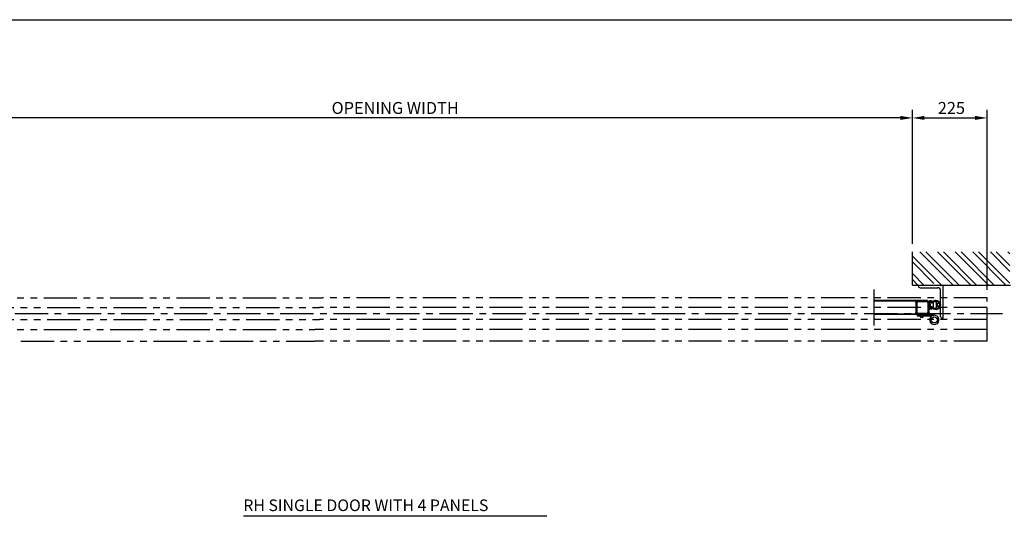
# Model space of a CAD drawing. Extents: x 0 to 12915, y 0 to 9000.
# Drawn here: x 7508 to 10476, y 7504 to 9000 of the extents above; entities that cross this region are included whole.
import ezdxf

# ---------------------------------------------------------------- set-up
doc = ezdxf.new("R2010")
doc.units = 0
doc.header["$LTSCALE"] = 40
doc.header["$MEASUREMENT"] = 0
doc.linetypes.add('CENTER', pattern=[2, 1.25, -0.25, 0.25, -0.25])
doc.linetypes.add('PHANTOM', pattern=[2.5, 1.25, -0.25, 0.25, -0.25, 0.25, -0.25])
for name, color, linetype in [('APPLICATION', 3, 'Continuous'), ('DETAIL', 2, 'Continuous'), ('DIMENSIONS', 7, 'Continuous'), ('TEXT', 7, 'Continuous')]:
    doc.layers.add(name, color=color, linetype=linetype)
doc.styles.add('ROMANS', font='romans.shx')
doc.dimstyles.new('1to12', dxfattribs={"dimscale": 12, "dimtxt": 3, "dimasz": 3, "dimexe": 2, "dimexo": 2, "dimgap": 1, "dimtad": 1, "dimdsep": 46, "dimtxsty": 'ROMANS', "dimcen": 0, "dimclrt": 4, "dimadec": 0, "dimazin": 0, "dimtfac": 1, "dimtofl": 0, "dimtmove": 0, "dimatfit": 3, "dimfxl": 0, "dimtolj": 1, "dimarcsym": 0})

# ---------------------------------------------------------------- blocks, each defined once
blk = doc.blocks.new('*D43')
at = {"layer": 'Defpoints', "color": 0}
for p in [(10423.6, 8704), (10198.6, 8300.3), (10423.6, 8162.3)]:
    blk.add_point(p, dxfattribs=at)
at = {"layer": 'DIMENSIONS', "color": 0, "lineweight": -2}
for p, q in [((10198.6, 8324.3), (10198.6, 8728)), ((10423.6, 8186.3), (10423.6, 8728)), ((10234.6, 8704), (10387.6, 8704))]:
    blk.add_line(p, q, dxfattribs=at)
at = {"layer": 'DIMENSIONS', "color": 0}
for points in [[(10234.6, 8710), (10234.6, 8698), (10198.6, 8704)], [(10387.6, 8710), (10387.6, 8698), (10423.6, 8704)]]:
    blk.add_solid(points, dxfattribs=at)
at = {"layer": 'DIMENSIONS', "insert": (10316.1, 8734), "char_height": 36, "attachment_point": 5, "style": 'ROMANS'}
blk.add_mtext('\\A1;225', dxfattribs=at)
blk = doc.blocks.new('*D44')
at = {"layer": 'Defpoints', "color": 0}
for p in [(7080.7, 8704), (7080.7, 8300.3), (10198.6, 8300.3)]:
    blk.add_point(p, dxfattribs=at)
at = {"layer": 'DIMENSIONS', "color": 0, "lineweight": -2}
for p, q in [((7080.7, 8324.3), (7080.7, 8728)), ((10198.6, 8324.3), (10198.6, 8728)), ((10162.6, 8704), (7116.7, 8704))]:
    blk.add_line(p, q, dxfattribs=at)
at = {"layer": 'DIMENSIONS', "color": 0}
for points in [[(7116.7, 8710), (7116.7, 8698), (7080.7, 8704)], [(10162.6, 8710), (10162.6, 8698), (10198.6, 8704)]]:
    blk.add_solid(points, dxfattribs=at)
at = {"layer": 'DIMENSIONS', "insert": (8639.7, 8734), "char_height": 36, "attachment_point": 5, "style": 'ROMANS'}
blk.add_mtext('\\A1;OPENING WIDTH', dxfattribs=at)

msp = doc.modelspace()

# ---------------------------------------------------------------- hatches: boundary and pattern name
at = {"layer": 'APPLICATION'}
h = msp.add_hatch(dxfattribs=at)
h.set_pattern_fill('ANSI32', color=256, scale=100, angle=180, style=0)
h.set_pattern_definition([(135, (10601.734, 4066.235), (26.5165, 26.5165), []), (135, (10584.057, 4066.235), (26.5165, 26.5165), [])])
h.paths.add_polyline_path([(10492.136, 8200.313), (10492.136, 8300.313), (10198.583, 8300.313), (10198.583, 8201.513), (10203.583, 8201.513), (10203.583, 8200.313), (10263.146, 8200.313), (10263.146, 8209.514), (10264.646, 8209.514), (10264.646, 8212.313), (10272.52, 8212.313), (10272.52, 8209.514), (10274.02, 8209.514), (10274.02, 8200.313), (10295.146, 8200.313), (10295.146, 8209.514), (10296.646, 8209.514), (10296.646, 8212.313), (10304.52, 8212.313), (10304.52, 8209.514), (10306.02, 8209.514), (10306.02, 8200.313)])

# ---------------------------------------------------------------- linework, layer by layer
for q in [(10198.583, 8300.313), (10494.297, 8200.313)]:
    msp.add_line((10198.583, 8200.313), q, dxfattribs=at)
at = {"layer": 'DETAIL'}
for p, q in [((10208.583, 8200.313), (10284.583, 8200.313)), ((10216.58, 8200.313), (10291.58, 8200.313)), ((10216.58, 8200.313), (10216.58, 8197.313)), ((10221.58, 8192.313), (10275.58, 8192.313)), ((10291.58, 8100.313), (10291.58, 8200.313)), ((10083.119, 8078.143), (10083.119, 8186.571)), ((10283.58, 8105.313), (10283.58, 8184.313)), ((10243.583, 8154.312), (10083.119, 8154.312)), ((10083.119, 8152.812), (10244.083, 8152.812)), ((10208.583, 8148.312), (10208.583, 8117.312)), ((10211.583, 8146.812), (10211.583, 8118.812)), ((10213.583, 8154.312), (10240.112, 8154.312)), ((10242.583, 8149.812), (10214.583, 8149.812)), ((10243.583, 8152.812), (10243.583, 8154.312)), ((10243.583, 8154.312), (10243.583, 8153.312)), ((10245.583, 8118.812), (10245.583, 8146.812)), ((10248.583, 8150.812), (10248.583, 8130.212)), ((10248.583, 8117.312), (10248.583, 8148.312)), ((10249.583, 8150.812), (10249.583, 8130.212)), ((10256.583, 8152.812), (10250.583, 8152.812)), ((10256.583, 8151.812), (10250.583, 8151.812)), ((10252.568, 8143.865), (10252.568, 8150.512)), ((10253.575, 8142.177), (10252.568, 8143.865)), ((10253.575, 8138.847), (10252.568, 8137.159)), ((10252.568, 8137.159), (10252.568, 8130.512)), ((10252.575, 8143.865), (10252.575, 8150.512)), ((10255.575, 8150.512), (10252.575, 8150.512)), ((10253.583, 8142.177), (10252.575, 8143.865)), ((10253.583, 8138.847), (10252.575, 8137.159)), ((10252.575, 8137.159), (10252.575, 8130.512)), ((10255.575, 8130.512), (10252.575, 8130.512)), ((10255.583, 8150.512), (10252.583, 8150.512)), ((10255.583, 8130.512), (10252.583, 8130.512)), ((10253.575, 8138.847), (10253.575, 8142.177)), ((10253.583, 8138.847), (10253.583, 8142.177)), ((10255.575, 8150.512), (10255.575, 8146.812)), ((10255.575, 8146.012), (10255.575, 8150.512)), ((10258.575, 8146.012), (10255.575, 8146.012)), ((10258.575, 8135.012), (10255.575, 8135.012)), ((10255.575, 8135.012), (10255.575, 8130.512)), ((10255.575, 8130.512), (10255.575, 8134.212)), ((10255.583, 8150.512), (10255.583, 8146.812)), ((10255.583, 8146.012), (10255.583, 8150.512)), ((10258.583, 8146.012), (10255.583, 8146.012)), ((10258.583, 8135.012), (10255.583, 8135.012)), ((10255.583, 8135.012), (10255.583, 8130.512)), ((10255.583, 8130.512), (10255.583, 8134.212)), ((10257.575, 8150.812), (10257.575, 8146.812)), ((10258.575, 8146.812), (10257.575, 8146.812)), ((10257.575, 8130.212), (10257.575, 8134.212)), ((10258.575, 8134.212), (10257.575, 8134.212)), ((10257.583, 8150.812), (10257.583, 8146.812)), ((10258.583, 8146.812), (10257.583, 8146.812)), ((10257.583, 8130.212), (10257.583, 8134.212)), ((10258.583, 8134.212), (10257.583, 8134.212)), ((10258.575, 8150.812), (10258.575, 8146.812)), ((10258.575, 8149.104), (10258.575, 8146.012)), ((10258.575, 8131.92), (10258.575, 8135.012)), ((10258.575, 8134.212), (10258.575, 8129.827)), ((10258.583, 8150.812), (10258.583, 8146.812)), ((10258.583, 8149.104), (10258.583, 8146.012)), ((10258.583, 8131.92), (10258.583, 8135.012)), ((10258.583, 8134.212), (10258.583, 8129.827)), ((10260.655, 8149.298), (10265.509, 8150.755)), ((10260.655, 8149.298), (10260.655, 8131.726)), ((10260.655, 8131.726), (10265.509, 8130.269)), ((10260.663, 8149.298), (10260.663, 8131.726)), ((10270.655, 8146.956), (10270.655, 8146.746)), ((10270.655, 8146.746), (10270.655, 8133.921)), ((10278.242, 8147.969), (10271.655, 8143.34)), ((10271.655, 8147.124), (10271.655, 8143.34)), ((10279.489, 8146.422), (10271.655, 8140.512)), ((10279.49, 8134.602), (10271.655, 8140.512)), ((10271.655, 8137.684), (10271.655, 8133.9)), ((10278.243, 8133.054), (10271.655, 8137.684)), ((10221.083, 8112.812), (10083.119, 8112.812)), ((10243.583, 8111.312), (10083.119, 8111.312)), ((10241.583, 8112.812), (10187.312, 8112.812)), ((10199.583, 8112.812), (10203.083, 8112.812)), ((10213.083, 8112.812), (10244.083, 8112.812)), ((10214.083, 8106.313), (10214.083, 8111.313)), ((10214.083, 8111.312), (10258.728, 8111.304)), ((10214.083, 8106.313), (10214.083, 8110.813)), ((10255.923, 8106.313), (10214.083, 8106.313)), ((10214.583, 8115.812), (10242.583, 8115.812)), ((10222.083, 8111.312), (10224.083, 8111.312)), ((10222.583, 8111.312), (10224.583, 8111.312)), ((10222.583, 8111.312), (10224.583, 8111.312)), ((10243.583, 8112.812), (10243.583, 8111.312)), ((10243.583, 8112.312), (10243.583, 8111.312)), ((10256.583, 8129.212), (10250.583, 8129.212)), ((10256.583, 8128.212), (10250.583, 8128.212)), ((10268.111, 8108.861), (10258.698, 8111.312)), ((10268.111, 8108.861), (10258.728, 8111.304)), ((10261.056, 8108.861), (10264.583, 8109.78)), ((10261.056, 8108.861), (10264.583, 8109.78)), ((10291.58, 8100.313), (10288.58, 8100.313))]:
    msp.add_line(p, q, dxfattribs=at)
at = {"layer": 'DETAIL', "linetype": 'PHANTOM', "ltscale": 2}
for p, q in [((6580.734, 8162.313), (8419.436, 8162.313)), ((10423.583, 8162.313), (8419.436, 8162.313)), ((10423.583, 8031.313), (10423.583, 8162.313)), ((6590.734, 8132.313), (8412.059, 8132.313)), ((10423.583, 8132.313), (8412.059, 8132.313)), ((6590.734, 8096.313), (8412.059, 8096.313)), ((10423.583, 8096.313), (8412.059, 8096.313)), ((6580.734, 8066.313), (8397.304, 8066.313)), ((10423.583, 8066.313), (8397.304, 8066.313)), ((7511.669, 8031.313), (8397.304, 8031.313)), ((10423.583, 8031.313), (8397.304, 8031.313))]:
    msp.add_line(p, q, dxfattribs=at)
at = {"layer": 'DETAIL', "ltscale": 8}
for p, q in [((10283.58, 8106.313), (10283.58, 8186.313)), ((10283.58, 8105.313), (10283.58, 8184.313))]:
    msp.add_line(p, q, dxfattribs=at)
at = {"layer": 'DETAIL', "linetype": 'CENTER', "ltscale": 2}
msp.add_line((6533.539, 8114.313), (10470.279, 8114.313), dxfattribs=at)
at = {"layer": 'DETAIL'}
msp.add_circle((10264.583, 8095.313), 9, dxfattribs=at)
msp.add_circle((10264.583, 8095.313), 9, dxfattribs=at)
for centre, radius, start, end in [((10275.58, 8184.313), 8, 0, 90), ((10250.583, 8150.812), 2, 90, 180), ((10250.583, 8150.812), 1, 90, 180), ((10256.575, 8150.812), 2, 0, 90), ((10256.575, 8150.812), 1, 0, 90), ((10256.583, 8150.812), 2, 0, 90), ((10256.583, 8150.812), 1, 0, 90), ((10269.35, 8139.512), 14.425, 3.975127, 138.323293), ((10269.35, 8141.512), 14.425, 221.676707, 356.024873), ((10268.723, 8139.023), 13.064, 6.546364, 128.13705), ((10268.723, 8142.001), 13.064, 231.860739, 353.455848), ((10266.659, 8146.924), 4, 357.447002, 106.715963), ((10266.659, 8134.1), 4, 253.284037, 2.552998), ((10266.659, 8134.1), 5, 270.123761, 2.283433), ((10266.659, 8146.924), 5, 357.716567, 89.861163), ((10226.583, 8107.438), 5.125, 192.680383, 347.319617), ((10226.583, 8107.438), 5.125, 192.680383, 347.319617), ((10250.583, 8130.212), 2, 180, 270), ((10250.583, 8130.212), 1, 180, 270), ((10264.583, 8095.313), 14, 104.594503, 75.405497), ((10256.575, 8130.212), 1, 270, 0), ((10256.575, 8130.212), 2, 270, 0), ((10256.583, 8130.212), 1, 270, 0), ((10256.583, 8130.212), 2, 270, 0)]:
    msp.add_arc(centre, radius, start, end, dxfattribs=at)
for centre, major_axis, start_param, end_param in [((10221.58, 8197.313), (3.536, 3.536), 2.35619449, 3.92699082), ((10288.58, 8105.313), (-3.536, 3.536), 0.78539816, 2.35619449)]:
    msp.add_ellipse(centre, major_axis=major_axis, ratio=1, start_param=start_param, end_param=end_param, dxfattribs=at)
at = {"layer": 'DETAIL', "extrusion": (0, 0, -1)}
for centre, major_axis, start_param, end_param in [((10213.083, 8148.312), (-3.182, 3.182), 5.49778714, 7.06858347), ((10214.583, 8146.812), (2.121, 2.121), 3.92699082, 5.49778714), ((10242.583, 8146.812), (-2.121, 2.121), 0.78539816, 2.35619449), ((10244.083, 8148.312), (3.182, 3.182), -0.78539816, 0.78539816), ((10213.083, 8117.312), (3.182, 3.182), 2.35619449, 3.92699082), ((10214.583, 8118.812), (-2.121, 2.121), 3.92699082, 5.49778714), ((10242.583, 8118.812), (2.121, 2.121), 0.78539816, 2.35619449), ((10244.083, 8117.312), (-3.182, 3.182), 2.35619449, 3.92699082)]:
    msp.add_ellipse(centre, major_axis=major_axis, ratio=1, start_param=start_param, end_param=end_param, dxfattribs=at)
at = {"layer": 'TEXT'}
for p, q in [((0, 9000), (12915, 9000)), ((9096.631, 7503.599), (8182.686, 7503.599))]:
    msp.add_line(p, q, dxfattribs=at)

# ---------------------------------------------------------------- texts
at = {"layer": 'TEXT', "style": 'ROMANS'}
msp.add_text('RH SINGLE DOOR WITH 4 PANELS', height=35, dxfattribs=at).set_placement((8182.116, 7519.296))

# ---------------------------------------------------------------- dimensions: what is measured, and where the dimension line sits
at = {"layer": 'DIMENSIONS'}
dim = msp.add_linear_dim(base=(7080.734, 8704.005), p1=(10198.583, 8300.313), p2=(7080.734, 8300.313), angle=180, text='OPENING WIDTH', dimstyle='1to12', override={"dimclrt": 256}, dxfattribs=at)
dim.commit()
dim.dimension.update_dxf_attribs({"geometry": '*D44', "text_midpoint": (8639.659, 8734.005)})
dim = msp.add_linear_dim(base=(10423.583, 8704.005), p1=(10198.583, 8300.313), p2=(10423.583, 8162.313), angle=180, dimstyle='1to12', override={"dimclrt": 256}, dxfattribs=at)
dim.commit()
dim.dimension.update_dxf_attribs({"geometry": '*D43', "text_midpoint": (10316.083, 8704.005), "dimtype": 160})

doc.saveas('drawing.dxf')
